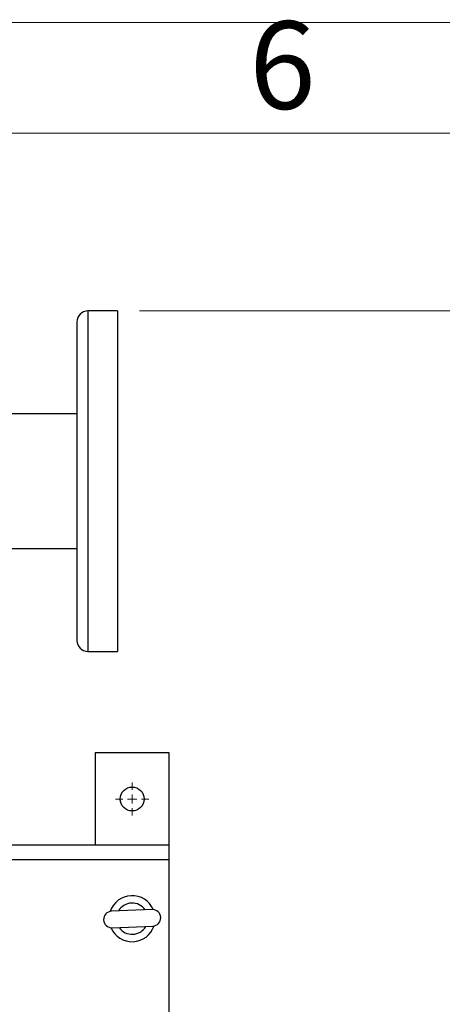
# Model space of a CAD drawing. Units: millimetres. Extents: x 5 to 415, y 5 to 292.
# Drawn here: x 123 to 142, y 248 to 292 of the extents above; entities that cross this region are included whole.
import ezdxf

# ---------------------------------------------------------------- set-up
doc = ezdxf.new("R2010")
doc.units = ezdxf.units.MM
doc.layers.add('FORMAT', color=7, linetype='Continuous')
doc.styles.add('SLDTEXTSTYLE1', font='TXT', dxfattribs={"width": 0.75})
doc.dimstyles.new('SLDDIMSTYLE2', dxfattribs={"dimtxt": 3.5, "dimasz": 3.302, "dimexe": 0, "dimexo": 0.0625, "dimgap": 0.875, "dimtad": 2, "dimdec": 0, "dimlfac": 12, "dimrnd": 1e-09, "dimzin": 12, "dimdsep": 46, "dimtxsty": 'SLDTEXTSTYLE1', "dimsah": 1, "dimcen": 0.09, "dimadec": 0, "dimazin": 3, "dimtfac": 1, "dimtdec": 0, "dimtofl": 0, "dimtmove": 0, "dimatfit": 3, "dimfxl": 0, "dimfrac": 2, "dimtolj": 1, "dimtzin": 12, "dimarcsym": 0})

# ---------------------------------------------------------------- blocks, each defined once
blk = doc.blocks.new('_D_7')
at = {"color": 7, "linetype": 'Continuous', "lineweight": 0}
for p, q in [((128.497, 278.952), (152.969, 278.952)), ((151.969, 195.777), (151.969, 278.952)), ((128.497, 195.777), (152.969, 195.777))]:
    blk.add_line(p, q, dxfattribs=at)
at = {"color": 7, "linetype": 'Continuous', "lineweight": 18}
for points in [[(151.969, 278.952), (151.461, 275.65), (152.477, 275.65)], [(151.969, 195.777), (152.477, 199.079), (151.461, 199.079)]]:
    blk.add_solid(points, dxfattribs=at)
at = {"color": 7, "linetype": 'Continuous', "lineweight": 18, "insert": (147.458, 229.664), "char_height": 3.5, "attachment_point": 1, "rotation": 90, "style": 'SLDTEXTSTYLE1'}
blk.add_mtext('998', dxfattribs=at)
blk = doc.blocks.new('SW_CENTERMARKSYMBOL_5')
at = {"color": 0, "linetype": 'Continuous', "lineweight": 18}
for p, q in [((0, 0.417), (0, 0.75)), ((-0.417, 0), (-0.75, 0)), ((0, 0), (-0.208, 0)), ((0, 0), (0, 0.208)), ((0, 0), (0, -0.208)), ((0, 0), (0.208, 0)), ((0.417, 0), (0.75, 0)), ((0, -0.417), (0, -0.75))]:
    blk.add_line(p, q, dxfattribs=at)

msp = doc.modelspace()

# ---------------------------------------------------------------- linework, layer by layer
at = {"color": 7, "linetype": 'Continuous', "lineweight": 25}
for p, q in [((127.49689, 278.95159), (126.16355, 278.95159)), ((127.49689, 278.95159), (127.49689, 263.53492)), ((125.66355, 278.45159), (125.66355, 264.03492)), ((125.66355, 274.28492), (111.06112, 274.28492)), ((118.59272, 268.20159), (125.66355, 268.20159)), ((126.16355, 263.53492), (127.49689, 263.53492)), ((129.83022, 258.94325), (126.49689, 258.94325)), ((126.49689, 258.94325), (126.49689, 254.77659)), ((129.83022, 254.77659), (129.83022, 258.94325)), ((129.83022, 254.77659), (118.50113, 254.77659)), ((129.83022, 254.10992), (129.83022, 254.77659)), ((129.83022, 217.94325), (129.83022, 254.10992)), ((129.0633, 251.85722), (127.23165, 251.7786)), ((127.26381, 251.02929), (129.09546, 251.10791))]:
    msp.add_line(p, q, dxfattribs=at)
at = {"color": 8, "linetype": 'Continuous', "lineweight": 25}
for p, q in [((126.16355, 278.95159), (126.16355, 263.53492)), ((129.83022, 254.10992), (118.45522, 254.10992))]:
    msp.add_line(p, q, dxfattribs=at)
at = {"color": 7, "linetype": 'Continuous', "lineweight": 25}
msp.add_circle((128.16355, 256.85992), 0.54167, dxfattribs=at)
for centre, radius, start, end in [((126.16355, 278.45159), 0.5, 90, 180), ((126.16355, 264.03492), 0.5, 180, 270), ((128.16355, 251.44325), 1.04167, 92.599648, 161.612755), ((128.16355, 251.44325), 1.04167, 23.303087, 92.599648), ((127.24773, 251.40394), 0.375, 92.457921, 272.457921), ((128.16355, 251.44325), 0.70833, 34.42364, 150.492202), ((129.07938, 251.48256), 0.375, 272.457921, 92.457921), ((128.16355, 251.44325), 1.04167, 203.303087, 341.612755), ((128.16355, 251.44325), 0.70833, 214.42364, 330.492202)]:
    msp.add_arc(centre, radius, start, end, dxfattribs=at)
at = {"layer": 'FORMAT', "color": 7, "linetype": 'Continuous', "lineweight": 18}
for p, q in [((5, 292), (415, 292)), ((10, 287), (410, 287))]:
    msp.add_line(p, q, dxfattribs=at)

# ---------------------------------------------------------------- block references
at = {"color": 7, "linetype": 'Continuous', "lineweight": 18}
msp.add_blockref('SW_CENTERMARKSYMBOL_5', (128.16355, 256.85992), dxfattribs=at)

# ---------------------------------------------------------------- texts
at = {"layer": 'FORMAT', "insert": (134.96004, 292.06015), "char_height": 3.96875, "attachment_point": 2, "style": 'SLDTEXTSTYLE1'}
msp.add_mtext('6', dxfattribs=at)

# ---------------------------------------------------------------- dimensions: what is measured, and where the dimension line sits
at = {"color": 7, "linetype": 'Continuous', "lineweight": 18}
dim = msp.add_linear_dim(base=(151.96941, 278.95159), p1=(127.49689, 195.77659), p2=(127.49689, 278.95159), angle=90, dimstyle='SLDDIMSTYLE2', dxfattribs=at)
dim.commit()
dim.dimension.update_dxf_attribs({"geometry": '_D_7', "text_midpoint": (151.96941, 233.54337), "dimtype": 160})

doc.saveas('drawing.dxf')
